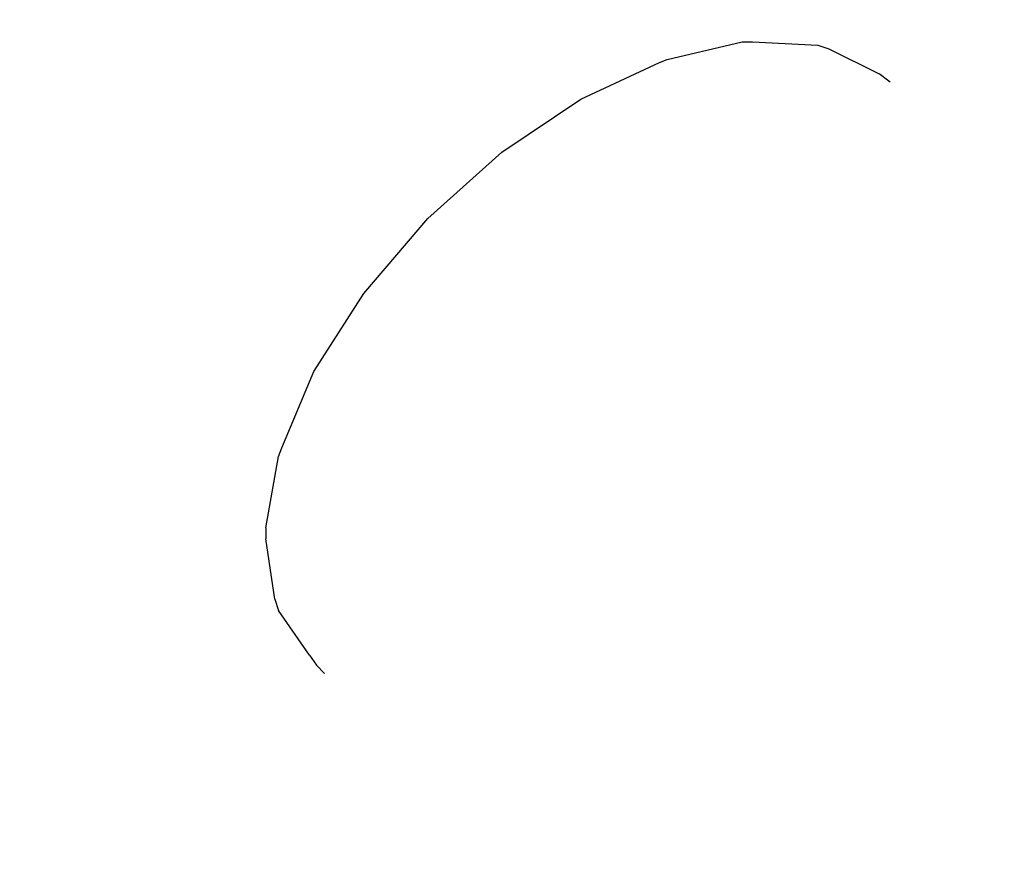
# Model space of a CAD drawing. Units: millimetres. Extents: x 528 to 9195, y -251 to 9276.
# Drawn here: x 5154 to 5191, y 2994 to 3025 of the extents above; entities that cross this region are included whole.
import ezdxf

# ---------------------------------------------------------------- set-up
doc = ezdxf.new("R2010")
doc.units = ezdxf.units.MM
doc.layers.add('Strefa bezpieczna', color=8, linetype='Continuous')
doc.dimstyles.get("Standard").update_dxf_attribs({"dimtxt": 180, "dimasz": 200, "dimexe": 0.18, "dimexo": 0.0625, "dimgap": 200, "dimtad": 0, "dimtih": 1, "dimtoh": 1, "dimlfac": 0.001, "dimzin": 0, "dimdsep": 46, "dimtxsty": 'Standard', "dimcen": 0.09, "dimse1": 1, "dimse2": 1, "dimadec": 0, "dimazin": 0, "dimtfac": 1, "dimtdec": 4, "dimtofl": 0, "dimtmove": 0, "dimatfit": 3, "dimfxl": 0, "dimtolj": 1, "dimtzin": 0, "dimarcsym": 0})

# ---------------------------------------------------------------- blocks, each defined once
blk = doc.blocks.new('*D1')
at = {"layer": 'Defpoints', "color": 0, "transparency": 16777216}
for p in [(9187.201, 9158.1), (2454.705, 2039.343), (9187.201, 1540.038)]:
    blk.add_point(p, dxfattribs=at)
at = {"layer": 'Strefa bezpieczna', "color": 0, "lineweight": -2, "transparency": 16777216}
for p, q in [((2654.705, 9158.1), (5350.953, 9158.1)), ((8987.201, 9158.1), (6290.953, 9158.1))]:
    blk.add_line(p, q, dxfattribs=at)
at = {"layer": 'Strefa bezpieczna', "color": 0, "transparency": 16777216}
for points in [[(2654.705, 9191.433), (2654.705, 9124.766), (2454.705, 9158.1)], [(8987.201, 9191.433), (8987.201, 9124.766), (9187.201, 9158.1)]]:
    blk.add_solid(points, dxfattribs=at)
at = {"layer": 'Strefa bezpieczna', "color": 0, "transparency": 16777216, "insert": (5820.953, 9158.1), "char_height": 180, "attachment_point": 5}
blk.add_mtext('\\A1;6.73', dxfattribs=at)
blk = doc.blocks.new('*D3')
at = {"layer": 'Defpoints', "color": 0, "transparency": 16777216}
for p in [(5632.668, 6469.396), (1721.78, 1241.936), (4606.623, 1241.936)]:
    blk.add_point(p, dxfattribs=at)
at = {"layer": 'Strefa bezpieczna', "color": 0, "lineweight": -2, "transparency": 16777216}
for p, q in [((1721.78, 6269.396), (1721.78, 4145.666)), ((1721.78, 1441.936), (1721.78, 3565.666))]:
    blk.add_line(p, q, dxfattribs=at)
at = {"layer": 'Strefa bezpieczna', "color": 0, "transparency": 16777216}
for points in [[(1688.446, 6269.396), (1755.113, 6269.396), (1721.78, 6469.396)], [(1688.446, 1441.936), (1755.113, 1441.936), (1721.78, 1241.936)]]:
    blk.add_solid(points, dxfattribs=at)
at = {"layer": 'Strefa bezpieczna', "color": 0, "transparency": 16777216, "insert": (1721.78, 3855.666), "char_height": 180, "attachment_point": 5}
blk.add_mtext('\\A1;5.23', dxfattribs=at)
blk = doc.blocks.new('*D4')
at = {"layer": 'Defpoints', "color": 0, "transparency": 16777216}
for p in [(3939.783, 8682.856), (3939.783, 1880.56), (7694.555, 1722.376)]:
    blk.add_point(p, dxfattribs=at)
at = {"layer": 'Strefa bezpieczna', "color": 0, "lineweight": -2, "transparency": 16777216}
for p, q in [((4139.783, 8682.856), (5347.169, 8682.856)), ((7494.555, 8682.856), (6287.169, 8682.856))]:
    blk.add_line(p, q, dxfattribs=at)
at = {"layer": 'Strefa bezpieczna', "color": 0, "transparency": 16777216}
for points in [[(4139.783, 8716.19), (4139.783, 8649.523), (3939.783, 8682.856)], [(7494.555, 8716.19), (7494.555, 8649.523), (7694.555, 8682.856)]]:
    blk.add_solid(points, dxfattribs=at)
at = {"layer": 'Strefa bezpieczna', "color": 0, "transparency": 16777216, "insert": (5817.169, 8682.856), "char_height": 180, "attachment_point": 5}
blk.add_mtext('\\A1;3.75', dxfattribs=at)

msp = doc.modelspace()

# ---------------------------------------------------------------- linework, layer by layer
for p, q in [((5178.199, 3023.818), (5180.944, 3024.472)), ((5180.944, 3024.472), (5181.327, 3024.466)), ((5181.327, 3024.466), (5183.718, 3024.349)), ((5183.718, 3024.349), (5184.125, 3024.207)), ((5184.125, 3024.207), (5185.963, 3023.3)), ((5175.035, 3022.368), (5177.914, 3023.706)), ((5177.914, 3023.706), (5178.199, 3023.818)), ((5186.323, 3023.029), (5185.963, 3023.3)), ((5186.364, 3022.987), (5186.323, 3023.029)), ((5172.139, 3020.419), (5175.035, 3022.368)), ((5169.424, 3017.991), (5172.139, 3020.419)), ((5167.075, 3015.249), (5169.424, 3017.991)), ((5165.252, 3012.381), (5167.075, 3015.249)), ((5164.078, 3009.582), (5165.252, 3012.381)), ((5163.95, 3009.271), (5164.078, 3009.582)), ((5163.493, 3006.656), (5163.95, 3009.271)), ((5163.493, 3006.656), (5163.487, 3006.254)), ((5163.821, 3004.037), (5163.487, 3006.254)), ((5163.821, 3004.037), (5163.956, 3003.617)), ((5165.082, 3001.984), (5163.956, 3003.617)), ((5165.082, 3001.984), (5165.346, 3001.614)), ((5165.638, 3001.315), (5165.346, 3001.614))]:
    msp.add_line(p, q)

# ---------------------------------------------------------------- dimensions: what is measured, and where the dimension line sits
at = {"layer": 'Strefa bezpieczna'}
for base, p1, p2, picture, middle in [((9187.201, 9158.1), (2454.705, 2039.343), (9187.201, 1540.038), '*D1', (5820.953, 9158.1)), ((3939.783, 8682.856), (7694.555, 1722.376), (3939.783, 1880.56), '*D4', (5817.169, 8682.856))]:
    dim = msp.add_linear_dim(base=base, p1=p1, p2=p2, dimstyle='Standard', dxfattribs=at)
    dim.commit()
    dim.dimension.update_dxf_attribs({"geometry": picture, "text_midpoint": middle})
dim = msp.add_linear_dim(base=(1721.78, 1241.936), p1=(5632.668, 6469.396), p2=(4606.623, 1241.936), angle=90, dimstyle='Standard', dxfattribs=at)
dim.commit()
dim.dimension.update_dxf_attribs({"geometry": '*D3', "text_midpoint": (1721.78, 3855.666)})

doc.saveas('drawing.dxf')
